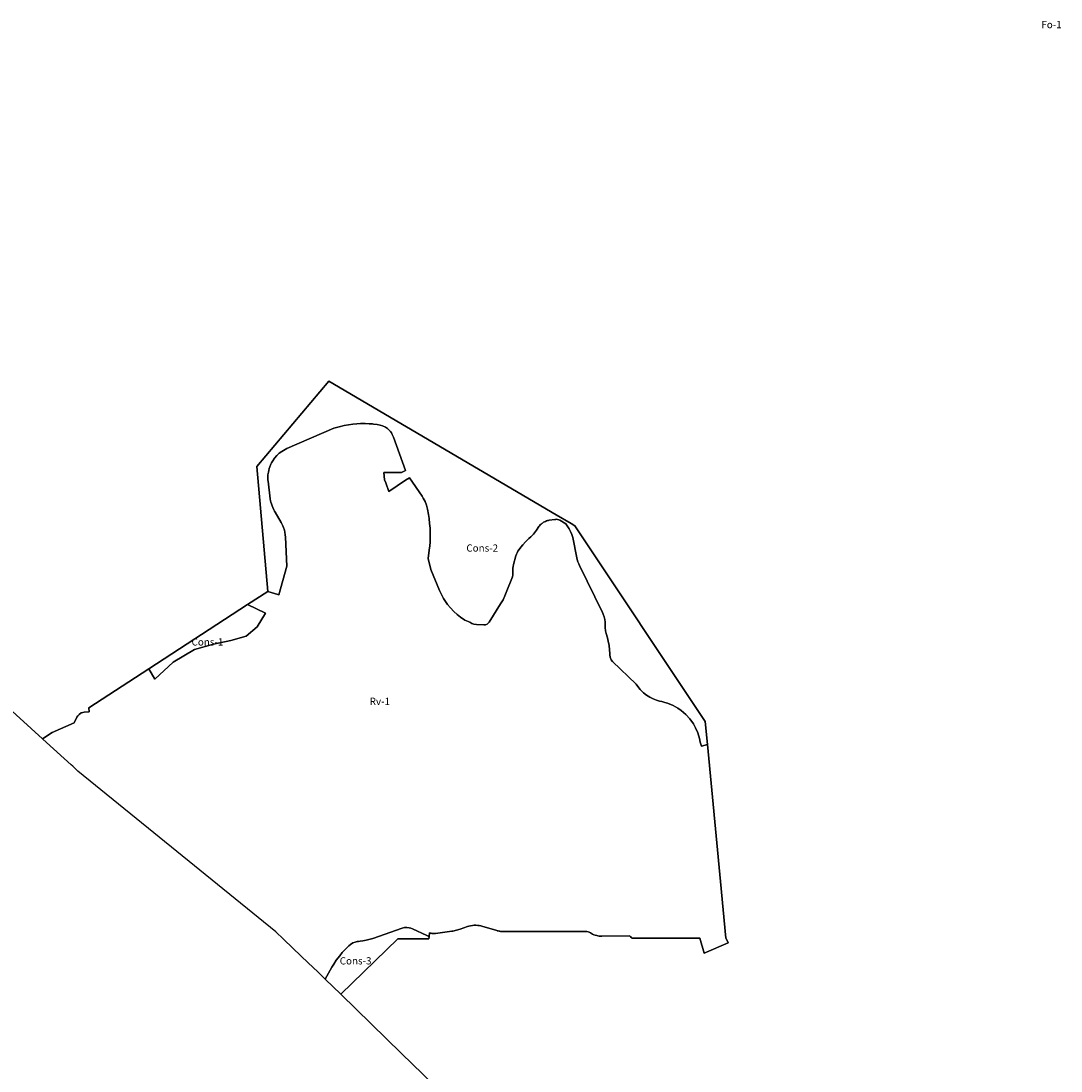
# Model space of a CAD drawing. Units: inches. Extents: x 409502 to 426831, y 5180392 to 5196717.
# Drawn here: x 411680 to 414565, y 5187563 to 5190475 of the extents above; entities that cross this region are included whole.
import ezdxf

# ---------------------------------------------------------------- set-up
doc = ezdxf.new("R2010")
doc.units = ezdxf.units.IN
doc.header["$MEASUREMENT"] = 0
for name, color, linetype in [('Cons', 10, 'Continuous'), ('Fo', 10, 'Continuous'), ('Rv', 10, 'Continuous'), ('ZonesNos', 10, 'Continuous')]:
    doc.layers.add(name, color=color, linetype=linetype)

msp = doc.modelspace()

# ---------------------------------------------------------------- linework, layer by layer
at = {"layer": 'Cons'}
for points in [[(412364.9, 5188893.1), (412335, 5189239.9), (412534, 5189476.8), (413165.1, 5189105.7), (413206.2, 5189081.5), (413216.7, 5189075.3), (413578.7, 5188532.9), (413584.8, 5188468.3), (413568.4, 5188463.7), (413564.5, 5188475.3), (413562.5, 5188485), (413557.7, 5188501.1), (413551.8, 5188514.7), (413545.6, 5188525.9), (413535.5, 5188540), (413525, 5188551.5), (413512, 5188562.8), (413502.4, 5188569.5), (413489.5, 5188576.7), (413474.1, 5188583.2), (413466.5, 5188585.6), (413458.5, 5188587.6), (413451.5, 5188589.1), (413443.3, 5188591.4), (413433.8, 5188595.1), (413424.8, 5188599.5), (413415.5, 5188605.5), (413407.1, 5188612.3), (413398.4, 5188621.1), (413391.6, 5188629.6), (413386.5, 5188635.6), (413321.5, 5188698.5), (413317.4, 5188703.8), (413314.6, 5188711.1), (413314, 5188717.4), (413313.8, 5188721.3), (413313.2, 5188730.8), (413311.8, 5188742.9), (413309.5, 5188755.2), (413307.2, 5188764.8), (413303.9, 5188776.1), (413302.3, 5188783.9), (413301.3, 5188793.6), (413301.1, 5188800.8), (413300.8, 5188807.9), (413300, 5188815.1), (413298.2, 5188822.7), (413295.7, 5188829.9), (413293.5, 5188834.8), (413229.5, 5188965.4), (413227.6, 5188969.6), (413225.4, 5188975.3), (413223.5, 5188981.5), (413222.4, 5188986), (413210.9, 5189042.4), (413208.6, 5189050.8), (413205.2, 5189059.5), (413201.2, 5189066.9), (413191.5, 5189080.7), (413174.8, 5189090.7), (413165.5, 5189093.2), (413164.1, 5189093.1), (413162.9, 5189093), (413161.3, 5189092.8), (413145.6, 5189090.5), (413143.5, 5189090.1), (413141.2, 5189089.6), (413138, 5189088.6), (413135.1, 5189087.5), (413132.3, 5189086.2), (413129.9, 5189084.9), (413126.9, 5189082.9), (413124.8, 5189081.3), (413123.6, 5189080.2), (413120.9, 5189077.6), (413118.7, 5189075), (413117.1, 5189072.9), (413110.1, 5189063.2), (413102.4, 5189052.3), (413099.4, 5189048.8), (413094.6, 5189044.7), (413088.9, 5189039.6), (413080.2, 5189031.1), (413072.3, 5189022.3), (413066.8, 5189015.6), (413062, 5189009.1), (413059, 5189004.6), (413056.7, 5189000.5), (413055, 5188996.6), (413053.5, 5188991.8), (413047, 5188967.6), (413045.8, 5188962.4), (413045.2, 5188957.9), (413044.8, 5188951.8), (413044.8, 5188948.6), (413045.1, 5188944.6), (413045, 5188939.2), (413043.5, 5188933.7), (413026.4, 5188889.8), (413022.8, 5188881.2), (413017.6, 5188870.2), (413010.8, 5188858.9), (412979, 5188808.1), (412976.8, 5188805.3), (412973.5, 5188802.8), (412969.2, 5188801), (412964.7, 5188800.5), (412943.6, 5188801.7), (412936.7, 5188802.8), (412931.3, 5188804.7), (412925.5, 5188807.5), (412912, 5188813.8), (412900, 5188821.5), (412890.5, 5188829), (412880.7, 5188837.8), (412871.6, 5188847.4), (412863.5, 5188857.4), (412852.7, 5188873.4), (412845.6, 5188886.6), (412841.3, 5188896.1), (412817.2, 5188954.2), (412809.9, 5188984.5), (412813.1, 5189007.9), (412814.4, 5189019.6), (412815.1, 5189030.2), (412815.6, 5189040.2), (412815.6, 5189056), (412815.2, 5189068.7), (412814.1, 5189081.9), (412812.4, 5189095.8), (412810.6, 5189107), (412807.7, 5189121.8), (412804.9, 5189132.4), (412801.2, 5189142.2), (412796.3, 5189151.8), (412793, 5189157), (412758.2, 5189207.9), (412747.5, 5189201.5), (412701, 5189170.3), (412692.8, 5189194.4), (412689, 5189202.3), (412687.2, 5189223.2), (412736, 5189223.4), (412747.5, 5189228.5), (412713.8, 5189321.2), (412710.4, 5189328.8), (412707.9, 5189332.9), (412705.3, 5189336.5), (412701.2, 5189341.1), (412697, 5189344.8), (412691.2, 5189348.8), (412683.4, 5189352.7), (412677, 5189354.7), (412668.6, 5189356.1), (412658.5, 5189357.3), (412655.3, 5189357.7), (412645.9, 5189358.3), (412635.6, 5189358.7), (412621.8, 5189358.6), (412612, 5189358.1), (412600.9, 5189357.1), (412589, 5189355.5), (412576.5, 5189353.2), (412562.8, 5189350), (412548.5, 5189345.8), (412418.1, 5189289.4), (412413.5, 5189287.2), (412403.6, 5189281.3), (412397, 5189276.4), (412390.3, 5189270.3), (412383.7, 5189262.7), (412378.8, 5189255.8), (412375.6, 5189250.3), (412373.4, 5189245.8), (412370.5, 5189238.7), (412369, 5189234.4), (412367.5, 5189228.7), (412366.6, 5189224.2), (412365.6, 5189216.7), (412365.3, 5189211.8), (412365.3, 5189206), (412365.5, 5189202), (412365.9, 5189198.7), (412371.7, 5189149.6), (412372.7, 5189144.5), (412373.6, 5189141.1), (412375.1, 5189135.8), (412376.8, 5189130.9), (412378.8, 5189125.8), (412381.7, 5189119.6), (412383.5, 5189116.1), (412385.4, 5189112.8), (412402.3, 5189084.1), (412404.2, 5189080.6), (412406.9, 5189074.9), (412408.9, 5189070.1), (412411, 5189063.4), (412412.5, 5189057.3), (412413.6, 5189050.2), (412414.2, 5189043.8), (412417.5, 5188963.7), (412395.5, 5188883.9), (412393.1, 5188884.6)], [(412034.8, 5188678.1), (412309, 5188856.6), (412358.3, 5188832.5), (412335.9, 5188795.1), (412304.7, 5188769.2), (412262.9, 5188757), (412214.2, 5188746.5), (412162, 5188732.4), (412103, 5188697.3), (412051.9, 5188649.7)], [(412524, 5187818.1), (412542.9, 5187851.1), (412548.2, 5187859.8), (412555.1, 5187870.1), (412564.6, 5187882.9), (412571.7, 5187891.4), (412581.5, 5187902), (412589.7, 5187910), (412594.7, 5187914.3), (412601, 5187918.1), (412607.5, 5187920.7), (412613.4, 5187922.1), (412617.1, 5187922.5), (412621.7, 5187923), (412628.7, 5187923.8), (412633.1, 5187924.6), (412637.7, 5187925.5), (412645.7, 5187927.4), (412652.8, 5187929.5), (412656.7, 5187930.8), (412737.9, 5187959.2), (412744.7, 5187960.9), (412751, 5187961.3), (412757.3, 5187960.6), (412762.3, 5187959.2), (412766.1, 5187957.6), (412805.8, 5187938.7), (412807.8, 5187937.8), (412809.8, 5187937), (412811.1, 5187936.6), (412812.4, 5187936.2), (412811.8, 5187929.7), (412726.1, 5187929.5), (412567.9, 5187776)]]:
    msp.add_lwpolyline(points, close=True, dxfattribs=at)
at = {"layer": 'Fo'}
msp.add_lwpolyline([(413033.3, 5187323.5), (412736.2, 5187611.9), (412567.9, 5187776), (412726.1, 5187929.5), (412811.8, 5187929.7), (412812.4, 5187936.2), (412813.4, 5187946.3), (412815.6, 5187945.6), (412818.1, 5187945), (412820.2, 5187944.7), (412822, 5187944.5), (412824.5, 5187944.3), (412826.7, 5187944.3), (412828.5, 5187944.5), (412829.9, 5187944.6), (412875.9, 5187950.8), (412878.4, 5187951.2), (412882.3, 5187951.9), (412885.2, 5187952.5), (412888.7, 5187953.3), (412892.5, 5187954.4), (412895.4, 5187955.2), (412898.9, 5187956.4), (412918.9, 5187963.5), (412922.7, 5187964.7), (412927.2, 5187965.8), (412933.1, 5187966.8), (412937.9, 5187967.2), (412942.5, 5187967.2), (412947.4, 5187966.9), (412951.4, 5187966.3), (412955.9, 5187965.4), (412958.8, 5187964.6), (413000.1, 5187952.6), (413001.8, 5187952.1), (413004.2, 5187951.5), (413007.1, 5187951), (413009, 5187950.6), (413010.9, 5187950.4), (413013.2, 5187950.2), (413016, 5187950), (413018.3, 5187950), (413211.2, 5187950), (413245.5, 5187950.1), (413246.8, 5187950), (413250, 5187949.7), (413253.6, 5187948.8), (413256.2, 5187947.9), (413259.9, 5187946), (413262.6, 5187944.4), (413265.5, 5187942.9), (413269.7, 5187941), (413273, 5187939.8), (413277.5, 5187938.5), (413280.6, 5187937.9), (413284.7, 5187937.3), (413287.9, 5187937.1), (413291.6, 5187937), (413367.9, 5187938.2), (413367.9, 5187938.2), (413371.2, 5187936.5), (413373.2, 5187933.6), (413375, 5187931.2), (413387.5, 5187931.2), (413563.2, 5187931.7), (413563.2, 5187931.7), (413575.5, 5187890.1), (413642.5, 5187918.4), (413641, 5187921.2), (413635.4, 5187931.9), (413620.6, 5188088.5), (413584.8, 5188468.3), (413578.7, 5188532.9), (413216.7, 5189075.3), (413206.2, 5189081.5), (413165.1, 5189105.7), (412534, 5189476.8), (412335, 5189239.9), (412364.9, 5188893.1), (412309, 5188856.6), (412034.8, 5188678.1), (411869, 5188570.1), (411869.9, 5188559.5), (411855.9, 5188558.4), (411851.7, 5188557.6), (411847.6, 5188556.2), (411841.4, 5188552.1), (411838, 5188548.5), (411835.4, 5188544.2), (411828.3, 5188529.2), (411766.6, 5188501.6), (411739.9, 5188484.4), (411635.7, 5188579.4)], dxfattribs=at)
at = {"layer": 'Rv'}
msp.add_lwpolyline([(412747.5, 5189228.5), (412736, 5189223.4), (412687.2, 5189223.2), (412689, 5189202.3), (412692.8, 5189194.4), (412701, 5189170.3), (412747.5, 5189201.5), (412758.2, 5189207.9), (412793, 5189157), (412796.3, 5189151.8), (412801.2, 5189142.2), (412804.9, 5189132.4), (412807.7, 5189121.8), (412810.6, 5189107), (412812.4, 5189095.8), (412814.1, 5189081.9), (412815.2, 5189068.7), (412815.6, 5189056), (412815.6, 5189040.2), (412815.1, 5189030.2), (412814.4, 5189019.6), (412813.1, 5189007.9), (412809.9, 5188984.5), (412817.2, 5188954.2), (412841.3, 5188896.1), (412845.6, 5188886.6), (412852.7, 5188873.4), (412863.5, 5188857.4), (412871.6, 5188847.4), (412880.7, 5188837.8), (412890.5, 5188829), (412900, 5188821.5), (412912, 5188813.8), (412925.5, 5188807.5), (412931.3, 5188804.7), (412936.7, 5188802.8), (412943.6, 5188801.7), (412964.7, 5188800.5), (412969.2, 5188801), (412973.5, 5188802.8), (412976.8, 5188805.3), (412979, 5188808.1), (413010.8, 5188858.9), (413017.6, 5188870.2), (413022.8, 5188881.2), (413026.4, 5188889.8), (413043.5, 5188933.7), (413045, 5188939.2), (413045.1, 5188944.6), (413044.8, 5188948.6), (413044.8, 5188951.8), (413045.2, 5188957.9), (413045.8, 5188962.4), (413047, 5188967.6), (413053.5, 5188991.8), (413055, 5188996.6), (413056.7, 5189000.5), (413059, 5189004.6), (413062, 5189009.1), (413066.8, 5189015.6), (413072.3, 5189022.3), (413080.2, 5189031.1), (413088.9, 5189039.6), (413094.6, 5189044.7), (413099.4, 5189048.8), (413102.4, 5189052.3), (413110.1, 5189063.2), (413117.1, 5189072.9), (413118.7, 5189075), (413120.9, 5189077.6), (413123.6, 5189080.2), (413124.8, 5189081.3), (413126.9, 5189082.9), (413129.9, 5189084.9), (413132.3, 5189086.2), (413135.1, 5189087.5), (413138, 5189088.6), (413141.2, 5189089.6), (413143.5, 5189090.1), (413145.6, 5189090.5), (413161.3, 5189092.8), (413162.9, 5189093), (413164.1, 5189093.1), (413165.5, 5189093.2), (413174.8, 5189090.7), (413191.5, 5189080.7), (413201.2, 5189066.9), (413205.2, 5189059.5), (413208.6, 5189050.8), (413210.9, 5189042.4), (413222.4, 5188986), (413223.5, 5188981.5), (413225.4, 5188975.3), (413227.6, 5188969.6), (413229.5, 5188965.4), (413293.5, 5188834.8), (413295.7, 5188829.9), (413298.2, 5188822.7), (413300, 5188815.1), (413300.8, 5188807.9), (413301.1, 5188800.8), (413301.3, 5188793.6), (413302.3, 5188783.9), (413303.9, 5188776.1), (413307.2, 5188764.8), (413309.5, 5188755.2), (413311.8, 5188742.9), (413313.2, 5188730.8), (413313.8, 5188721.3), (413314, 5188717.4), (413314.6, 5188711.1), (413317.4, 5188703.8), (413321.5, 5188698.5), (413386.5, 5188635.6), (413391.6, 5188629.6), (413398.4, 5188621.1), (413407.1, 5188612.3), (413415.5, 5188605.5), (413424.8, 5188599.5), (413433.8, 5188595.1), (413443.3, 5188591.4), (413451.5, 5188589.1), (413458.5, 5188587.6), (413466.5, 5188585.6), (413474.1, 5188583.2), (413489.5, 5188576.7), (413502.4, 5188569.5), (413512, 5188562.8), (413525, 5188551.5), (413535.5, 5188540), (413545.6, 5188525.9), (413551.8, 5188514.7), (413557.7, 5188501.1), (413562.5, 5188485), (413564.5, 5188475.3), (413568.4, 5188463.7), (413584.8, 5188468.3), (413620.6, 5188088.5), (413635.4, 5187931.9), (413641, 5187921.2), (413642.5, 5187918.4), (413575.5, 5187890.1), (413563.2, 5187931.7), (413563.2, 5187931.7), (413387.5, 5187931.2), (413375, 5187931.2), (413373.2, 5187933.6), (413371.2, 5187936.5), (413367.9, 5187938.2), (413367.9, 5187938.2), (413291.6, 5187937), (413287.9, 5187937.1), (413284.7, 5187937.3), (413280.6, 5187937.9), (413277.5, 5187938.5), (413273, 5187939.8), (413269.7, 5187941), (413265.5, 5187942.9), (413262.6, 5187944.4), (413259.9, 5187946), (413256.2, 5187947.9), (413253.6, 5187948.8), (413250, 5187949.7), (413246.8, 5187950), (413245.5, 5187950.1), (413211.2, 5187950), (413018.3, 5187950), (413016, 5187950), (413013.2, 5187950.2), (413010.9, 5187950.4), (413009, 5187950.6), (413007.1, 5187951), (413004.2, 5187951.5), (413001.8, 5187952.1), (413000.1, 5187952.6), (412958.8, 5187964.6), (412955.9, 5187965.4), (412951.4, 5187966.3), (412947.4, 5187966.9), (412942.5, 5187967.2), (412937.9, 5187967.2), (412933.1, 5187966.8), (412927.2, 5187965.8), (412922.7, 5187964.7), (412918.9, 5187963.5), (412898.9, 5187956.4), (412895.4, 5187955.2), (412892.5, 5187954.4), (412888.7, 5187953.3), (412885.2, 5187952.5), (412882.3, 5187951.9), (412878.4, 5187951.2), (412875.9, 5187950.8), (412829.9, 5187944.6), (412828.5, 5187944.5), (412826.7, 5187944.3), (412824.5, 5187944.3), (412822, 5187944.5), (412820.2, 5187944.7), (412818.1, 5187945), (412815.6, 5187945.6), (412813.4, 5187946.3), (412812.4, 5187936.2), (412811.1, 5187936.6), (412809.8, 5187937), (412807.8, 5187937.8), (412805.8, 5187938.7), (412766.1, 5187957.6), (412762.3, 5187959.2), (412757.3, 5187960.6), (412751, 5187961.3), (412744.7, 5187960.9), (412737.9, 5187959.2), (412656.7, 5187930.8), (412652.8, 5187929.5), (412645.7, 5187927.4), (412637.7, 5187925.5), (412633.1, 5187924.6), (412628.7, 5187923.8), (412621.7, 5187923), (412617.1, 5187922.5), (412613.4, 5187922.1), (412607.5, 5187920.7), (412601, 5187918.1), (412594.7, 5187914.3), (412589.7, 5187910), (412581.5, 5187902), (412571.7, 5187891.4), (412564.6, 5187882.9), (412555.1, 5187870.1), (412548.2, 5187859.8), (412542.9, 5187851.1), (412524, 5187818.1), (412524, 5187818.1), (412524, 5187818.1), (412521.1, 5187821), (412516.6, 5187825.3), (412505.4, 5187836), (412489.2, 5187851.6), (412478, 5187862.3), (412434.8, 5187903.8), (412409.1, 5187928.5), (412387.6, 5187949.1), (411838.3, 5188395.1), (411824.1, 5188408.1), (411820, 5188411.9), (411751.5, 5188474), (411751.5, 5188474), (411739.9, 5188484.4), (411766.6, 5188501.6), (411828.3, 5188529.2), (411835.4, 5188544.2), (411838, 5188548.5), (411841.4, 5188552.1), (411847.6, 5188556.2), (411851.7, 5188557.6), (411855.9, 5188558.4), (411869.9, 5188559.5), (411869, 5188570.1), (412034.8, 5188678.1), (412051.9, 5188649.7), (412103, 5188697.3), (412162, 5188732.4), (412214.2, 5188746.5), (412262.9, 5188757), (412304.7, 5188769.2), (412335.9, 5188795.1), (412358.3, 5188832.5), (412309, 5188856.6), (412364.9, 5188893.1), (412393.1, 5188884.6), (412395.5, 5188883.9), (412417.5, 5188963.7), (412414.2, 5189043.8), (412413.6, 5189050.2), (412412.5, 5189057.3), (412411, 5189063.4), (412408.9, 5189070.1), (412406.9, 5189074.9), (412404.2, 5189080.6), (412402.3, 5189084.1), (412385.4, 5189112.8), (412383.5, 5189116.1), (412381.7, 5189119.6), (412378.8, 5189125.8), (412376.8, 5189130.9), (412375.1, 5189135.8), (412373.6, 5189141.1), (412372.7, 5189144.5), (412371.7, 5189149.6), (412365.9, 5189198.7), (412365.5, 5189202), (412365.3, 5189206), (412365.3, 5189211.8), (412365.6, 5189216.7), (412366.6, 5189224.2), (412367.5, 5189228.7), (412369, 5189234.4), (412370.5, 5189238.7), (412373.4, 5189245.8), (412375.6, 5189250.3), (412378.8, 5189255.8), (412383.7, 5189262.7), (412390.3, 5189270.3), (412397, 5189276.4), (412403.6, 5189281.3), (412413.5, 5189287.2), (412418.1, 5189289.4), (412548.5, 5189345.8), (412562.8, 5189350), (412576.5, 5189353.2), (412589, 5189355.5), (412600.9, 5189357.1), (412612, 5189358.1), (412621.8, 5189358.6), (412635.6, 5189358.7), (412645.9, 5189358.3), (412655.3, 5189357.7), (412658.5, 5189357.3), (412668.6, 5189356.1), (412677, 5189354.7), (412683.4, 5189352.7), (412691.2, 5189348.8), (412697, 5189344.8), (412701.2, 5189341.1), (412705.3, 5189336.5), (412707.9, 5189332.9), (412710.4, 5189328.8), (412713.8, 5189321.2)], close=True, dxfattribs=at)

# ---------------------------------------------------------------- texts
at = {"layer": 'ZonesNos', "color": 7, "char_height": 20, "attachment_point": 5}
for s, insert, width in [('{\\fArial|b0|i0;Fo-1}', (414539.1, 5190465.3), 80), ('{\\fArial|b0|i0;Cons-2}', (412959.9, 5189013.6), 120), ('{\\fArial|b0|i0;Cons-1}', (412197.6, 5188753.1), 120), ('{\\fArial|b0|i0;Rv-1}', (412675.9, 5188588.4), 80), ('{\\fArial|b0|i0;Cons-3}', (412608.7, 5187868.6), 120)]:
    msp.add_mtext(s, dxfattribs=dict(at, insert=insert, width=width))

doc.saveas('drawing.dxf')
